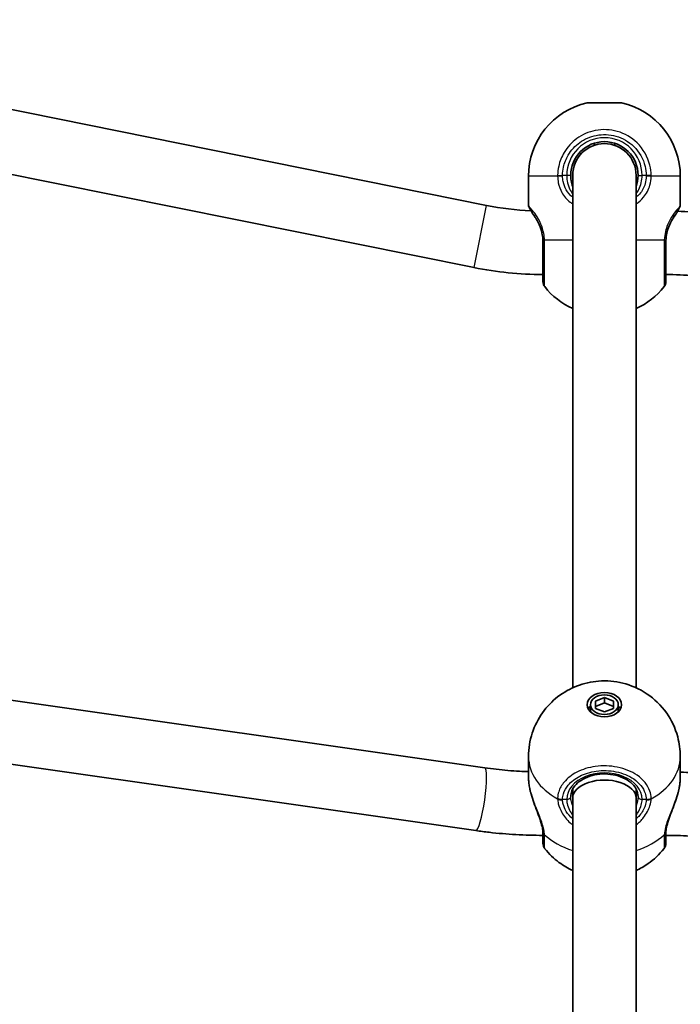
# Model space of a CAD drawing. Units: millimetres. Extents: x -4778 to 4988, y -6718 to 7015.
# Drawn here: x -749 to -582, y 439 to 688 of the extents above; entities that cross this region are included whole.
import ezdxf

# ---------------------------------------------------------------- set-up
doc = ezdxf.new("R2010")
doc.units = ezdxf.units.MM
doc.layers.add('Widoczne (ISO)', color=7, linetype='Continuous', lineweight=35)
doc.layers.add('Widoczne wąskie (ISO)', color=7, linetype='Continuous', lineweight=25)

msp = doc.modelspace()

# ---------------------------------------------------------------- linework, layer by layer
at = {"layer": 'Widoczne (ISO)'}
for p, q in [((-863.69, 687.76), (-631.3, 640.92)), ((-866.85, 672.08), (-634.46, 625.24)), ((-605.92, 666.8), (-597.22, 666.8)), ((-604.17, 656.59), (-604.17, 656.07)), ((-598.98, 656.59), (-598.98, 656.07)), ((-620.72, 641), (-620.72, 648.27)), ((-609.57, 519.25), (-609.57, 648.5)), ((-593.57, 519.25), (-593.57, 648.5)), ((-582.42, 641), (-582.42, 648.27)), ((-864.14, 532.19), (-631.75, 499.07)), ((-603.82, 515.91), (-601.57, 516.83)), ((-601.57, 516.83), (-599.32, 515.91)), ((-601.57, 516.83), (-601.57, 515.42)), ((-866.4, 516.35), (-634.01, 483.23)), ((-605.07, 514.99), (-605.07, 513.58)), ((-603.82, 514.07), (-603.82, 515.91)), ((-601.57, 515.42), (-603.82, 514.5)), ((-599.32, 514.5), (-601.57, 515.42)), ((-599.32, 515.91), (-599.32, 514.07)), ((-598.07, 514.99), (-598.07, 513.58)), ((-601.57, 513.16), (-603.82, 514.07)), ((-599.32, 514.07), (-601.57, 513.16)), ((-620.72, 496.75), (-620.72, 501.89)), ((-582.42, 496.75), (-582.42, 501.89)), ((-609.57, 491.45), (-609.57, 493.71)), ((-593.57, 491.45), (-593.57, 493.71)), ((-609.57, 164), (-609.57, 491.45)), ((-593.57, 164), (-593.57, 491.45))]:
    msp.add_line(p, q, dxfattribs=at)
for centre, radius, start, end in [((-601.72, 648.27), 19, 102.7709, 180), ((-601.42, 648.27), 19, 0, 77.2291), ((-601.57, 648.5), 8.5, 0, 180), ((-601.57, 648.5), 8, 0, 180), ((-617.08, 711.5), 72, 258.6027, 267.588), ((-619.72, 641), 1, 180, 207.6283), ((-583.42, 641), 1, 332.3717, 0), ((-586.08, 551.5), 88, 78.6027, 88.0689), ((-617.08, 711.5), 88, 258.6027, 270), ((-586.08, 551.5), 72, 78.6027, 90), ((-615.07, 621.67), 2, 180, 218.2521), ((-588.07, 621.67), 2, 321.7479, 0), ((-601.72, 632.2), 19, 218.2521, 245.5966), ((-601.42, 632.2), 19, 294.4034, 321.7479), ((-615.07, 479.97), 2, 180, 218.1493), ((-588.07, 479.97), 2, 321.8507, 0)]:
    msp.add_arc(centre, radius, start, end, dxfattribs=at)
for major_axis in [(-4.35, 0), (3.5, 0)]:
    msp.add_ellipse((-601.57, 514.99), major_axis=major_axis, ratio=0.707107, dxfattribs=at)
for centre, major_axis, ratio, start_param, end_param in [((-601.57, 512.87), (-4.35, 0), 0.707107, 5.647387, 5.93113), ((-601.57, 512.87), (4.35, 0), 0.707107, 0.352055, 0.635799), ((-601.57, 513.58), (-3.5, 0), 0.707107, 0, 0.192072), ((-601.57, 513.58), (3.5, 0), 0.707107, 6.091114, 6.283185), ((-601.57, 491.45), (8, 0), 0.566454, 0, 3.141593)]:
    msp.add_ellipse(centre, major_axis=major_axis, ratio=ratio, start_param=start_param, end_param=end_param, dxfattribs=at)
for points, knots in [([(-609.57, 645.63), (-609.76, 646.13), (-609.89, 646.66), (-610.04, 647.63), (-610.07, 648.06), (-610.07, 648.5)], [-6.6043929, -6.6043929, -6.6043929, -6.6043929, -6.41994, -6.41994, -6.2734397, -6.2734397, -6.2734397, -6.2734397]), ([(-620.33, 639.99), (-620.37, 640.06), (-620.4, 640.12), (-620.46, 640.24), (-620.48, 640.29), (-620.53, 640.38), (-620.55, 640.42), (-620.58, 640.48), (-620.59, 640.5), (-620.61, 640.53), (-620.61, 640.54), (-620.61, 640.54)], [5.754988, 5.754988, 5.754988, 5.754988, 5.8212443, 5.8212443, 5.8875007, 5.8875007, 5.953757, 5.953757, 6.0200134, 6.0200134, 6.0862698, 6.0862698, 6.0862698, 6.0862698]), ([(-620.33, 639.99), (-620.29, 639.9), (-620.24, 639.8), (-620.13, 639.6), (-620.07, 639.49), (-619.93, 639.26), (-619.86, 639.14), (-619.7, 638.89), (-619.61, 638.76), (-619.43, 638.49), (-619.33, 638.35), (-619.23, 638.21)], [0, 0, 0, 0, 0.0695389, 0.0695389, 0.1390777, 0.1390777, 0.2086166, 0.2086166, 0.2781555, 0.2781555, 0.3476944, 0.3476944, 0.3476944, 0.3476944]), ([(-583.92, 638.21), (-583.82, 638.35), (-583.72, 638.49), (-583.54, 638.76), (-583.45, 638.89), (-583.29, 639.14), (-583.22, 639.26), (-583.08, 639.49), (-583.02, 639.6), (-582.91, 639.8), (-582.86, 639.9), (-582.82, 639.99)], [0, 0, 0, 0, 0.0695388, 0.0695388, 0.1390777, 0.1390777, 0.2086165, 0.2086165, 0.2781554, 0.2781554, 0.3476942, 0.3476942, 0.3476942, 0.3476942]), ([(-582.54, 640.54), (-582.54, 640.54), (-582.54, 640.53), (-582.56, 640.5), (-582.57, 640.48), (-582.6, 640.42), (-582.62, 640.38), (-582.67, 640.29), (-582.69, 640.24), (-582.75, 640.12), (-582.78, 640.06), (-582.82, 639.99)], [6.0862698, 6.0862698, 6.0862698, 6.0862698, 6.1525228, 6.1525228, 6.2187757, 6.2187757, 6.2850287, 6.2850287, 6.3512817, 6.3512817, 6.4175347, 6.4175347, 6.4175347, 6.4175347]), ([(-619.23, 638.21), (-619.09, 638.01), (-618.93, 637.77), (-618.44, 636.97), (-618.09, 636.3), (-617.57, 634.89), (-617.37, 634.2), (-617.17, 633.03), (-617.11, 632.57), (-617.09, 632.1)], [-0.9238247, -0.9238247, -0.9238247, -0.9238247, -0.7633722, -0.7633722, -0.4307699, -0.4307699, -0.1656807, -0.1656807, 0, 0, 0, 0]), ([(-586.06, 632.1), (-586.03, 632.73), (-585.94, 633.36), (-585.6, 634.91), (-585.28, 635.79), (-584.6, 637.19), (-584.25, 637.75), (-583.94, 638.18), (-583.93, 638.2), (-583.92, 638.21)], [-3.4063648, -3.4063648, -3.4063648, -3.4063648, -3.1821449, -3.1821449, -2.8233931, -2.8233931, -2.4923005, -2.4923005, -2.4825401, -2.4825401, -2.4825401, -2.4825401]), ([(-617.09, 632.1), (-617.09, 632), (-617.08, 631.9), (-617.08, 631.7), (-617.08, 631.6), (-617.08, 631.5)], [0, 0, 0, 0, 0.03504151, 0.03504151, 0.07008301, 0.07008301, 0.07008301, 0.07008301]), ([(-617.08, 631.5), (-617.08, 630.81), (-617.08, 630.13), (-617.08, 628.41), (-617.08, 627.39), (-617.08, 625.27), (-617.08, 624.23), (-617.08, 622.6), (-617.08, 622.04), (-617.08, 621.72), (-617.08, 621.68), (-617.08, 621.68)], [0, 0, 0, 0, 0.206308, 0.206308, 0.5364, 0.5364, 0.96552, 0.96552, 1.422771, 1.422771, 1.587368, 1.587368, 1.587368, 1.587368]), ([(-586.08, 631.5), (-586.08, 631.6), (-586.07, 631.7), (-586.07, 631.9), (-586.06, 632), (-586.06, 632.1)], [0, 0, 0, 0, 0.03504151, 0.03504151, 0.07008301, 0.07008301, 0.07008301, 0.07008301]), ([(-586.08, 621.68), (-586.08, 621.68), (-586.08, 621.78), (-586.08, 622.39), (-586.08, 623.21), (-586.08, 625.46), (-586.08, 626.87), (-586.08, 629.42), (-586.08, 630.45), (-586.08, 631.5)], [1.587388, 1.587388, 1.587388, 1.587388, 1.842753, 1.842753, 2.356937, 2.356937, 2.86021, 2.86021, 3.174755, 3.174755, 3.174755, 3.174755]), ([(-620.72, 501.89), (-620.72, 503.93), (-620.39, 505.95), (-619.16, 509.73), (-618.25, 511.46), (-616.04, 514.58), (-614.72, 515.89), (-611.78, 518.19), (-610.16, 519.05), (-606.69, 520.42), (-604.86, 520.8), (-601, 521.1), (-598.98, 520.94), (-594.9, 519.92), (-592.84, 519.08), (-589.06, 516.49), (-587.34, 514.93), (-584.7, 511.15), (-583.69, 509.12), (-582.66, 505.27), (-582.42, 503.58), (-582.42, 501.89)], [1.570796, 1.570796, 1.570796, 1.570796, 1.797072, 1.797072, 2.034737, 2.034737, 2.306322, 2.306322, 2.63447, 2.63447, 3.033643, 3.033643, 3.483539, 3.483539, 3.910632, 3.910632, 4.253747, 4.253747, 4.524375, 4.524375, 4.712389, 4.712389, 4.712389, 4.712389]), ([(-631.75, 499.07), (-630.79, 498.93), (-629.82, 498.81), (-627.88, 498.59), (-626.9, 498.49), (-624.95, 498.32), (-623.97, 498.25), (-622.23, 498.16), (-621.48, 498.12), (-620.72, 498.1)], [2.9426731, 2.9426731, 2.9426731, 2.9426731, 2.982457, 2.982457, 3.0222409, 3.0222409, 3.0620248, 3.0620248, 3.092474, 3.092474, 3.092474, 3.092474]), ([(-620.42, 493.88), (-620.46, 494.09), (-620.49, 494.29), (-620.56, 494.69), (-620.58, 494.89), (-620.63, 495.28), (-620.66, 495.47), (-620.69, 495.85), (-620.7, 496.04), (-620.72, 496.4), (-620.72, 496.58), (-620.72, 496.75)], [5.754988, 5.754988, 5.754988, 5.754988, 5.8212443, 5.8212443, 5.8875007, 5.8875007, 5.953757, 5.953757, 6.0200134, 6.0200134, 6.0862698, 6.0862698, 6.0862698, 6.0862698]), ([(-593.07, 491.8), (-593.07, 492.45), (-593.24, 493.09), (-593.89, 494.3), (-594.35, 494.85), (-595.5, 495.82), (-596.17, 496.24), (-597.67, 496.91), (-598.5, 497.16), (-600.23, 497.48), (-601.14, 497.54), (-602.94, 497.48), (-603.83, 497.34), (-605.5, 496.9), (-606.28, 496.59), (-607.65, 495.82), (-608.25, 495.37), (-609.2, 494.38), (-609.55, 493.83), (-609.98, 492.79), (-610.07, 492.3), (-610.07, 491.8)], [4.712389, 4.712389, 4.712389, 4.712389, 5.077557, 5.077557, 5.410683, 5.410683, 5.721936, 5.721936, 6.028962, 6.028962, 6.336123, 6.336123, 6.643512, 6.643512, 6.950508, 6.950508, 7.258088, 7.258088, 7.573405, 7.573405, 7.853982, 7.853982, 7.853982, 7.853982]), ([(-582.42, 496.75), (-582.42, 496.58), (-582.43, 496.4), (-582.45, 496.04), (-582.46, 495.85), (-582.49, 495.47), (-582.52, 495.28), (-582.57, 494.89), (-582.59, 494.69), (-582.66, 494.29), (-582.69, 494.09), (-582.73, 493.88)], [6.0862698, 6.0862698, 6.0862698, 6.0862698, 6.1525228, 6.1525228, 6.2187757, 6.2187757, 6.2850287, 6.2850287, 6.3512817, 6.3512817, 6.4175347, 6.4175347, 6.4175347, 6.4175347]), ([(-582.42, 497.98), (-581.37, 497.95), (-580.32, 497.9), (-578.13, 497.78), (-577, 497.7), (-574.74, 497.51), (-573.62, 497.39), (-571.37, 497.14), (-570.25, 497), (-569.14, 496.84)], [6.3258088, 6.3258088, 6.3258088, 6.3258088, 6.3627531, 6.3627531, 6.4025371, 6.4025371, 6.442321, 6.442321, 6.4821049, 6.4821049, 6.4821049, 6.4821049]), ([(-620.42, 493.88), (-620.4, 493.81), (-620.39, 493.74), (-620.36, 493.6), (-620.35, 493.53), (-620.32, 493.38), (-620.3, 493.31), (-620.27, 493.17), (-620.25, 493.09), (-620.21, 492.95), (-620.19, 492.88), (-620.17, 492.8)], [0, 0, 0, 0, 0.0221515, 0.0221515, 0.044303, 0.044303, 0.0664545, 0.0664545, 0.088606, 0.088606, 0.1107574, 0.1107574, 0.1107574, 0.1107574]), ([(-617.09, 482.93), (-617.12, 483.32), (-617.19, 483.78), (-617.42, 484.82), (-617.6, 485.42), (-618.03, 486.71), (-618.29, 487.4), (-618.83, 488.83), (-619.11, 489.55), (-619.63, 491.01), (-619.88, 491.75), (-620.11, 492.58), (-620.14, 492.69), (-620.17, 492.8)], [0, 0, 0, 0, 0.206114, 0.206114, 0.425925, 0.425925, 0.656618, 0.656618, 0.887311, 0.887311, 1.118004, 1.118004, 1.153465, 1.153465, 1.153465, 1.153465]), ([(-582.98, 492.8), (-583.17, 492.08), (-583.4, 491.35), (-583.92, 489.89), (-584.19, 489.16), (-584.74, 487.73), (-585.01, 487.02), (-585.47, 485.68), (-585.67, 485.05), (-585.94, 483.91), (-586.03, 483.41), (-586.06, 482.96), (-586.06, 482.94), (-586.06, 482.93)], [2.2529, 2.2529, 2.2529, 2.2529, 2.483593, 2.483593, 2.714286, 2.714286, 2.944979, 2.944979, 3.175672, 3.175672, 3.397465, 3.397465, 3.406365, 3.406365, 3.406365, 3.406365]), ([(-582.98, 492.8), (-582.96, 492.88), (-582.94, 492.95), (-582.9, 493.09), (-582.88, 493.17), (-582.85, 493.31), (-582.83, 493.38), (-582.8, 493.53), (-582.79, 493.6), (-582.76, 493.74), (-582.75, 493.81), (-582.73, 493.88)], [0.2369369, 0.2369369, 0.2369369, 0.2369369, 0.2590884, 0.2590884, 0.2812398, 0.2812398, 0.3033913, 0.3033913, 0.3255428, 0.3255428, 0.3476942, 0.3476942, 0.3476942, 0.3476942]), ([(-634.01, 483.23), (-632.9, 483.07), (-631.78, 482.93), (-629.53, 482.67), (-628.41, 482.56), (-626.15, 482.37), (-625.02, 482.29), (-622.75, 482.16), (-621.62, 482.11), (-619.35, 482.05), (-618.21, 482.03), (-617.08, 482.03)], [2.9426731, 2.9426731, 2.9426731, 2.9426731, 2.982457, 2.982457, 3.0222409, 3.0222409, 3.0620248, 3.0620248, 3.1018087, 3.1018087, 3.1415927, 3.1415927, 3.1415927, 3.1415927]), ([(-617.09, 482.93), (-617.09, 482.9), (-617.08, 482.87), (-617.08, 482.82), (-617.08, 482.8), (-617.08, 482.75), (-617.08, 482.72), (-617.08, 482.68), (-617.08, 482.65), (-617.08, 482.61), (-617.08, 482.59), (-617.08, 482.57)], [0, 0, 0, 0, 0.0140166, 0.0140166, 0.02803321, 0.02803321, 0.04204981, 0.04204981, 0.05606641, 0.05606641, 0.07008301, 0.07008301, 0.07008301, 0.07008301]), ([(-617.08, 482.57), (-617.08, 482.12), (-617.08, 481.72), (-617.08, 480.82), (-617.08, 480.43), (-617.08, 480.05), (-617.08, 479.98), (-617.08, 479.98)], [0, 0, 0, 0, 0.2063077, 0.2063077, 0.5364001, 0.5364001, 0.7547894, 0.7547894, 0.7547894, 0.7547894]), ([(-586.08, 482.03), (-585.09, 482.03), (-584.1, 482.02), (-582.13, 481.96), (-581.15, 481.92), (-579.18, 481.81), (-578.2, 481.74), (-576.25, 481.58), (-575.27, 481.48), (-573.33, 481.26), (-572.36, 481.13), (-571.4, 481)], [6.2831853, 6.2831853, 6.2831853, 6.2831853, 6.3229692, 6.3229692, 6.3627531, 6.3627531, 6.4025371, 6.4025371, 6.442321, 6.442321, 6.4821049, 6.4821049, 6.4821049, 6.4821049]), ([(-586.08, 482.57), (-586.08, 482.59), (-586.07, 482.61), (-586.07, 482.65), (-586.07, 482.68), (-586.07, 482.72), (-586.07, 482.75), (-586.07, 482.8), (-586.07, 482.82), (-586.07, 482.87), (-586.06, 482.9), (-586.06, 482.93)], [0, 0, 0, 0, 0.0140166, 0.0140166, 0.02803321, 0.02803321, 0.04204981, 0.04204981, 0.05606641, 0.05606641, 0.07008301, 0.07008301, 0.07008301, 0.07008301]), ([(-586.08, 479.98), (-586.08, 479.98), (-586.08, 480.29), (-586.08, 481.31), (-586.08, 481.88), (-586.08, 482.57)], [2.4199659, 2.4199659, 2.4199659, 2.4199659, 2.8602098, 2.8602098, 3.1747553, 3.1747553, 3.1747553, 3.1747553]), ([(-609.57, 473.17), (-610.71, 473.69), (-611.87, 474.35), (-614.27, 476.14), (-615.51, 477.29), (-616.65, 478.74)], [6.8584173, 6.8584173, 6.8584173, 6.8584173, 7.0944813, 7.0944813, 7.3469827, 7.3469827, 7.3469827, 7.3469827]), ([(-586.5, 478.74), (-587.76, 477.14), (-589.14, 475.89), (-591.54, 474.2), (-592.57, 473.63), (-593.57, 473.17)], [5.2193879, 5.2193879, 5.2193879, 5.2193879, 5.4990119, 5.4990119, 5.7079533, 5.7079533, 5.7079533, 5.7079533])]:
    msp.add_open_spline(points, degree=3, knots=knots, dxfattribs=at)
msp.add_open_spline([(-593.07, 648.5), (-593.07, 647.51), (-593.25, 646.53), (-593.58, 645.63)], degree=3, dxfattribs=at)
at = {"layer": 'Widoczne wąskie (ISO)'}
for p, q in [((-613.38, 648.27), (-620.72, 648.27)), ((-613.38, 648.53), (-612.15, 648.5)), ((-611.07, 648.5), (-612.15, 648.5)), ((-610.07, 648.5), (-611.07, 648.5)), ((-593.07, 648.5), (-592.07, 648.5)), ((-591, 648.5), (-592.07, 648.5)), ((-589.77, 648.53), (-591, 648.5)), ((-582.42, 648.27), (-589.77, 648.27)), ((-634.46, 625.24), (-631.3, 640.92)), ((-616.67, 632.2), (-609.57, 632.2)), ((-593.57, 632.2), (-586.48, 632.2)), ((-611.07, 491.09), (-612.15, 491.09)), ((-591, 491.09), (-592.07, 491.09))]:
    msp.add_line(p, q, dxfattribs=at)
msp.add_arc((-601.57, 648.5), 9.5, 0, 180, dxfattribs=at)
for centre, major_axis, ratio, start_param, end_param in [((-612.15, 648.27), (-2, -0.04), 0.017021, 4.712019, 5.376605), ((-591, 648.27), (2, -0.04), 0.017021, 0.90658, 1.571166), ((-619.44, 640.43), (-0.894, -0.447), 0.927093, 5.788402, 6.283185), ((-583.71, 640.43), (0.894, -0.447), 0.927093, 0, 0.494784), ((-615.09, 632.2), (-2, -0.1), 0.066229, 5.618598, 6.283185), ((-615.07, 631.5), (-2, 0), 0.066765, 0, 0.664596), ((-588.07, 631.5), (2, 0), 0.066765, 5.61859, 6.283185), ((-588.06, 632.2), (2, -0.1), 0.066229, 0, 0.664588), ((-601.57, 501.89), (-19.15, 0), 0.707107, 0, 0.906395), ((-601.57, 501.89), (19.15, 0), 0.707107, 5.37679, 6.283185), ((-632.88, 491.15), (1.13, 7.92), 0.139732, 3.141593, 6.283185), ((-601.57, 491.09), (9.5, 0), 0.707107, 0, 3.141593), ((-619.44, 494.07), (-0.983, -0.185), 0.41851, 6.144164, 6.283185), ((-611.07, 491.8), (1, 0), 0.707107, 4.712389, 6.283185), ((-592.07, 491.8), (-1, 0), 0.707107, 0, 1.570796), ((-583.71, 494.07), (0.983, -0.185), 0.41851, 0, 0.139021), ((-612.15, 492.51), (-2, 0.06), 0.706937, 0.92814, 1.592728), ((-612.15, 492.34), (-2, -0.06), 0.694802, 0.885208, 1.549794), ((-591, 492.51), (2, 0.06), 0.706937, 4.690458, 5.355045), ((-591, 492.34), (2, -0.06), 0.694802, 4.733391, 5.397977), ((-615.09, 483.06), (-2, -0.14), 0.657775, 0, 0.615921), ((-615.07, 482.57), (-2, 0), 0.752739, 0, 0.664596), ((-601.57, 490.53), (-19.15, 0), 0.707107, 0.662868, 1.139824), ((-601.57, 490.53), (-19.15, 0), 0.707107, 2.001769, 2.478724), ((-588.07, 482.57), (2, 0), 0.752739, 5.61859, 6.283185), ((-588.06, 483.06), (2, -0.14), 0.657775, 5.667265, 6.283185)]:
    msp.add_ellipse(centre, major_axis=major_axis, ratio=ratio, start_param=start_param, end_param=end_param, dxfattribs=at)
for points, knots in [([(-589.77, 648.53), (-589.79, 649.38), (-589.9, 650.23), (-590.62, 653.19), (-591.76, 655.17), (-594.72, 658.05), (-596.45, 659.05), (-600.12, 660.09), (-602.04, 660.17), (-605.55, 659.48), (-607.14, 658.78), (-609.82, 656.84), (-610.93, 655.63), (-612.37, 653.19), (-612.84, 652.03), (-613.27, 650.07), (-613.37, 649.3), (-613.38, 648.53)], [-3.268858, -3.268858, -3.268858, -3.268858, -3.039836, -3.039836, -2.451064, -2.451064, -1.929794, -1.929794, -1.426728, -1.426728, -0.96971, -0.96971, -0.538728, -0.538728, -0.207203, -0.207203, 0, 0, 0, 0]), ([(-612.15, 648.5), (-612.13, 649.19), (-612.05, 649.88), (-611.66, 651.63), (-611.25, 652.67), (-609.95, 654.86), (-608.96, 655.94), (-606.56, 657.68), (-605.13, 658.3), (-601.99, 658.92), (-600.27, 658.85), (-596.99, 657.91), (-595.44, 657.02), (-592.78, 654.44), (-591.77, 652.67), (-591.12, 650.02), (-591.02, 649.26), (-591, 648.5)], [0, 0, 0, 0, 0.207203, 0.207203, 0.538728, 0.538728, 0.96971, 0.96971, 1.426728, 1.426728, 1.929794, 1.929794, 2.451064, 2.451064, 3.039836, 3.039836, 3.268858, 3.268858, 3.268858, 3.268858]), ([(-613.38, 648.53), (-613.38, 648.48), (-613.38, 648.44), (-613.38, 648.36), (-613.38, 648.31), (-613.38, 648.27)], [-0.02300051, -0.02300051, -0.02300051, -0.02300051, -0.01150026, -0.01150026, 0, 0, 0, 0]), ([(-613.38, 648.27), (-613.37, 647.72), (-613.31, 647.17), (-613.03, 645.78), (-612.73, 644.96), (-611.78, 643.25), (-611.06, 642.41), (-609.99, 641.58), (-609.79, 641.43), (-609.57, 641.3)], [0, 0, 0, 0, 0.1647741, 0.1647741, 0.4284126, 0.4284126, 0.7619401, 0.7619401, 0.8364489, 0.8364489, 0.8364489, 0.8364489]), ([(-612.15, 648.3), (-612.15, 648.34), (-612.15, 648.37), (-612.15, 648.43), (-612.15, 648.47), (-612.15, 648.5)], [0, 0, 0, 0, 0.01150026, 0.01150026, 0.02300051, 0.02300051, 0.02300051, 0.02300051]), ([(-609.57, 642.96), (-610.23, 643.49), (-610.78, 644.13), (-611.56, 645.48), (-611.83, 646.18), (-612.08, 647.37), (-612.14, 647.84), (-612.15, 648.3)], [-0.7199022, -0.7199022, -0.7199022, -0.7199022, -0.4284126, -0.4284126, -0.1647741, -0.1647741, 0, 0, 0, 0]), ([(-611.07, 648.5), (-611.07, 648.05), (-611.04, 647.6), (-610.84, 646.45), (-610.63, 645.77), (-610.13, 644.66), (-609.87, 644.21), (-609.58, 643.79)], [6.2734397, 6.2734397, 6.2734397, 6.2734397, 6.41994, 6.41994, 6.6543405, 6.6543405, 6.8287032, 6.8287032, 6.8287032, 6.8287032]), ([(-591, 648.3), (-591.02, 647.67), (-591.11, 647.04), (-591.57, 645.45), (-592.05, 644.55), (-592.98, 643.49), (-593.27, 643.21), (-593.58, 642.96)], [-3.453442, -3.453442, -3.453442, -3.453442, -3.2295712, -3.2295712, -2.871378, -2.871378, -2.7335399, -2.7335399, -2.7335399, -2.7335399]), ([(-593.58, 641.3), (-592.86, 641.76), (-592.22, 642.32), (-590.94, 643.86), (-590.4, 644.93), (-589.89, 646.78), (-589.79, 647.52), (-589.77, 648.27)], [2.6169931, 2.6169931, 2.6169931, 2.6169931, 2.871378, 2.871378, 3.2295712, 3.2295712, 3.453442, 3.453442, 3.453442, 3.453442]), ([(-593.57, 643.79), (-593.32, 644.15), (-593.1, 644.52), (-592.38, 646.01), (-592.07, 647.25), (-592.07, 648.5)], [5.7181762, 5.7181762, 5.7181762, 5.7181762, 5.8665698, 5.8665698, 6.2734397, 6.2734397, 6.2734397, 6.2734397]), ([(-591, 648.5), (-591, 648.47), (-591, 648.43), (-591, 648.37), (-591, 648.34), (-591, 648.3)], [0, 0, 0, 0, 0.01150026, 0.01150026, 0.02300051, 0.02300051, 0.02300051, 0.02300051]), ([(-589.77, 648.27), (-589.77, 648.31), (-589.77, 648.36), (-589.77, 648.44), (-589.77, 648.48), (-589.77, 648.53)], [-0.02300051, -0.02300051, -0.02300051, -0.02300051, -0.01150026, -0.01150026, 0, 0, 0, 0]), ([(-582.42, 641), (-582.42, 641), (-582.45, 640.95), (-582.55, 640.76), (-582.63, 640.62), (-582.73, 640.43)], [6.0862698, 6.0862698, 6.0862698, 6.0862698, 6.249703, 6.249703, 6.4175347, 6.4175347, 6.4175347, 6.4175347]), ([(-619.23, 638.21), (-619.5, 638.58), (-619.72, 638.95), (-620.14, 639.73), (-620.31, 640.12), (-620.42, 640.43)], [-0.3476944, -0.3476944, -0.3476944, -0.3476944, -0.194442, -0.194442, 0, 0, 0, 0]), ([(-616.67, 632.2), (-616.7, 632.75), (-616.77, 633.3), (-617.04, 634.68), (-617.29, 635.48), (-617.98, 637.13), (-618.44, 637.92), (-619.26, 639.13), (-619.64, 639.58), (-620.13, 640.13), (-620.29, 640.31), (-620.42, 640.43)], [0, 0, 0, 0, 0.165681, 0.165681, 0.43077, 0.43077, 0.763372, 0.763372, 1.062687, 1.062687, 1.257781, 1.257781, 1.257781, 1.257781]), ([(-582.73, 640.43), (-582.95, 640.21), (-583.3, 639.85), (-584.1, 638.83), (-584.56, 638.18), (-585.45, 636.53), (-585.88, 635.5), (-586.32, 633.68), (-586.44, 632.94), (-586.48, 632.2)], [2.148584, 2.148584, 2.148584, 2.148584, 2.4923, 2.4923, 2.823393, 2.823393, 3.182145, 3.182145, 3.406365, 3.406365, 3.406365, 3.406365]), ([(-582.73, 640.43), (-582.84, 640.12), (-583.01, 639.71), (-583.43, 638.93), (-583.66, 638.57), (-583.92, 638.21)], [-0.3476942, -0.3476942, -0.3476942, -0.3476942, -0.1506449, -0.1506449, 0, 0, 0, 0]), ([(-616.65, 631.42), (-616.65, 631.55), (-616.65, 631.68), (-616.66, 631.94), (-616.66, 632.07), (-616.67, 632.2)], [-0.07008301, -0.07008301, -0.07008301, -0.07008301, -0.03504151, -0.03504151, 0, 0, 0, 0]), ([(-616.65, 620.44), (-616.65, 620.44), (-616.65, 620.48), (-616.65, 620.84), (-616.65, 621.47), (-616.65, 623.3), (-616.65, 624.45), (-616.65, 626.82), (-616.65, 627.96), (-616.65, 629.89), (-616.65, 630.65), (-616.65, 631.42)], [-1.587368, -1.587368, -1.587368, -1.587368, -1.422771, -1.422771, -0.96552, -0.96552, -0.5364, -0.5364, -0.206308, -0.206308, 0, 0, 0, 0]), ([(-586.48, 632.2), (-586.49, 632.07), (-586.49, 631.94), (-586.5, 631.68), (-586.5, 631.55), (-586.5, 631.42)], [-0.07008301, -0.07008301, -0.07008301, -0.07008301, -0.03504151, -0.03504151, 0, 0, 0, 0]), ([(-586.5, 631.42), (-586.5, 630.25), (-586.5, 629.09), (-586.5, 626.25), (-586.5, 624.66), (-586.5, 622.15), (-586.5, 621.23), (-586.5, 620.55), (-586.5, 620.44), (-586.5, 620.44)], [-3.174755, -3.174755, -3.174755, -3.174755, -2.86021, -2.86021, -2.356937, -2.356937, -1.842753, -1.842753, -1.587388, -1.587388, -1.587388, -1.587388]), ([(-589.77, 491.41), (-589.79, 492.02), (-589.9, 492.62), (-590.62, 494.71), (-591.76, 496.11), (-594.72, 498.15), (-596.45, 498.85), (-600.12, 499.59), (-602.04, 499.65), (-605.55, 499.16), (-607.14, 498.67), (-609.82, 497.3), (-610.93, 496.44), (-612.37, 494.71), (-612.84, 493.89), (-613.27, 492.5), (-613.37, 491.96), (-613.38, 491.41)], [-3.268858, -3.268858, -3.268858, -3.268858, -3.039836, -3.039836, -2.451064, -2.451064, -1.929794, -1.929794, -1.426728, -1.426728, -0.96971, -0.96971, -0.538728, -0.538728, -0.207203, -0.207203, 0, 0, 0, 0]), ([(-612.15, 491.09), (-612.13, 491.58), (-612.05, 492.07), (-611.66, 493.31), (-611.25, 494.04), (-609.95, 495.59), (-608.96, 496.35), (-606.56, 497.58), (-605.13, 498.02), (-601.99, 498.46), (-600.27, 498.41), (-596.99, 497.75), (-595.44, 497.12), (-592.78, 495.29), (-591.77, 494.04), (-591.12, 492.17), (-591.02, 491.63), (-591, 491.09)], [0, 0, 0, 0, 0.207203, 0.207203, 0.538728, 0.538728, 0.96971, 0.96971, 1.426728, 1.426728, 1.929794, 1.929794, 2.451064, 2.451064, 3.039836, 3.039836, 3.268858, 3.268858, 3.268858, 3.268858]), ([(-582.42, 496.75), (-582.42, 496.34), (-582.45, 495.9), (-582.55, 494.96), (-582.63, 494.46), (-582.73, 493.94)], [6.0862698, 6.0862698, 6.0862698, 6.0862698, 6.249703, 6.249703, 6.4175347, 6.4175347, 6.4175347, 6.4175347]), ([(-616.67, 482.19), (-616.7, 482.61), (-616.77, 483.06), (-617.04, 484.29), (-617.29, 485.1), (-617.98, 487.01), (-618.44, 488.12), (-619.26, 490.2), (-619.64, 491.18), (-620.13, 492.75), (-620.29, 493.35), (-620.42, 493.94)], [0, 0, 0, 0, 0.165681, 0.165681, 0.43077, 0.43077, 0.763372, 0.763372, 1.062687, 1.062687, 1.257781, 1.257781, 1.257781, 1.257781]), ([(-609.57, 489.47), (-609.76, 489.93), (-609.89, 490.39), (-610.04, 491.16), (-610.07, 491.49), (-610.07, 491.8)], [-6.6043929, -6.6043929, -6.6043929, -6.6043929, -6.41994, -6.41994, -6.2734397, -6.2734397, -6.2734397, -6.2734397]), ([(-582.73, 493.94), (-582.95, 492.91), (-583.3, 491.82), (-584.1, 489.62), (-584.56, 488.51), (-585.45, 486.25), (-585.88, 485.1), (-586.32, 483.38), (-586.44, 482.76), (-586.48, 482.19)], [2.148584, 2.148584, 2.148584, 2.148584, 2.4923, 2.4923, 2.823393, 2.823393, 3.182145, 3.182145, 3.406365, 3.406365, 3.406365, 3.406365]), ([(-613.38, 491.41), (-613.38, 491.38), (-613.38, 491.35), (-613.38, 491.29), (-613.38, 491.26), (-613.38, 491.23)], [-0.02300051, -0.02300051, -0.02300051, -0.02300051, -0.01150026, -0.01150026, 0, 0, 0, 0]), ([(-613.38, 491.23), (-613.37, 490.83), (-613.31, 490.41), (-613.03, 489.28), (-612.73, 488.53), (-611.78, 486.87), (-611.06, 485.96), (-609.99, 484.99), (-609.79, 484.82), (-609.57, 484.66)], [0, 0, 0, 0, 0.1647741, 0.1647741, 0.4284126, 0.4284126, 0.7619401, 0.7619401, 0.8364489, 0.8364489, 0.8364489, 0.8364489]), ([(-612.15, 490.95), (-612.15, 490.98), (-612.15, 491), (-612.15, 491.05), (-612.15, 491.07), (-612.15, 491.09)], [0, 0, 0, 0, 0.01150026, 0.01150026, 0.02300051, 0.02300051, 0.02300051, 0.02300051]), ([(-609.57, 486.17), (-610.23, 486.76), (-610.78, 487.41), (-611.56, 488.69), (-611.83, 489.31), (-612.08, 490.26), (-612.14, 490.62), (-612.15, 490.95)], [-0.7199022, -0.7199022, -0.7199022, -0.7199022, -0.4284126, -0.4284126, -0.1647741, -0.1647741, 0, 0, 0, 0]), ([(-611.07, 491.09), (-611.07, 490.78), (-611.04, 490.44), (-610.84, 489.53), (-610.63, 488.95), (-610.13, 487.92), (-609.87, 487.48), (-609.58, 487.05)], [6.2734397, 6.2734397, 6.2734397, 6.2734397, 6.41994, 6.41994, 6.6543405, 6.6543405, 6.8287032, 6.8287032, 6.8287032, 6.8287032]), ([(-593.58, 484.66), (-592.86, 485.22), (-592.22, 485.86), (-590.94, 487.5), (-590.4, 488.53), (-589.89, 490.11), (-589.79, 490.69), (-589.77, 491.23)], [2.6169931, 2.6169931, 2.6169931, 2.6169931, 2.871378, 2.871378, 3.2295712, 3.2295712, 3.453442, 3.453442, 3.453442, 3.453442]), ([(-591, 490.95), (-591.02, 490.5), (-591.11, 490), (-591.57, 488.68), (-592.05, 487.83), (-592.98, 486.74), (-593.27, 486.45), (-593.58, 486.17)], [-3.453442, -3.453442, -3.453442, -3.453442, -3.2295712, -3.2295712, -2.871378, -2.871378, -2.7335399, -2.7335399, -2.7335399, -2.7335399]), ([(-593.57, 487.05), (-593.32, 487.41), (-593.1, 487.79), (-592.38, 489.18), (-592.07, 490.21), (-592.07, 491.09)], [5.7181762, 5.7181762, 5.7181762, 5.7181762, 5.8665698, 5.8665698, 6.2734397, 6.2734397, 6.2734397, 6.2734397]), ([(-591, 491.09), (-591, 491.07), (-591, 491.05), (-591, 491), (-591, 490.98), (-591, 490.95)], [0, 0, 0, 0, 0.01150026, 0.01150026, 0.02300051, 0.02300051, 0.02300051, 0.02300051]), ([(-589.77, 491.23), (-589.77, 491.26), (-589.77, 491.29), (-589.77, 491.35), (-589.77, 491.38), (-589.77, 491.41)], [-0.02300051, -0.02300051, -0.02300051, -0.02300051, -0.01150026, -0.01150026, 0, 0, 0, 0]), ([(-616.65, 481.64), (-616.65, 481.73), (-616.65, 481.82), (-616.66, 482), (-616.66, 482.1), (-616.67, 482.19)], [-0.07008301, -0.07008301, -0.07008301, -0.07008301, -0.03504151, -0.03504151, 0, 0, 0, 0]), ([(-586.48, 482.19), (-586.49, 482.1), (-586.49, 482), (-586.5, 481.82), (-586.5, 481.73), (-586.5, 481.64)], [-0.07008301, -0.07008301, -0.07008301, -0.07008301, -0.03504151, -0.03504151, 0, 0, 0, 0]), ([(-616.65, 478.74), (-616.65, 478.74), (-616.65, 478.82), (-616.65, 479.25), (-616.65, 479.69), (-616.65, 480.69), (-616.65, 481.14), (-616.65, 481.64)], [-0.7547894, -0.7547894, -0.7547894, -0.7547894, -0.5364001, -0.5364001, -0.2063077, -0.2063077, 0, 0, 0, 0]), ([(-586.5, 481.64), (-586.5, 480.87), (-586.5, 480.23), (-586.5, 479.09), (-586.5, 478.74), (-586.5, 478.74)], [-3.1747553, -3.1747553, -3.1747553, -3.1747553, -2.8602098, -2.8602098, -2.4199659, -2.4199659, -2.4199659, -2.4199659])]:
    msp.add_open_spline(points, degree=3, knots=knots, dxfattribs=at)
for points in [[(-620.42, 640.43), (-620.61, 640.8), (-620.72, 641), (-620.72, 641)], [(-620.42, 493.94), (-620.61, 494.97), (-620.72, 495.93), (-620.72, 496.75)], [(-620.17, 492.8), (-620.27, 493.18), (-620.36, 493.57), (-620.42, 493.94)], [(-593.07, 491.8), (-593.07, 491.1), (-593.25, 490.3), (-593.58, 489.47)], [(-582.73, 493.94), (-582.79, 493.57), (-582.88, 493.18), (-582.98, 492.8)]]:
    msp.add_open_spline(points, degree=3, dxfattribs=at)

doc.saveas('drawing.dxf')
